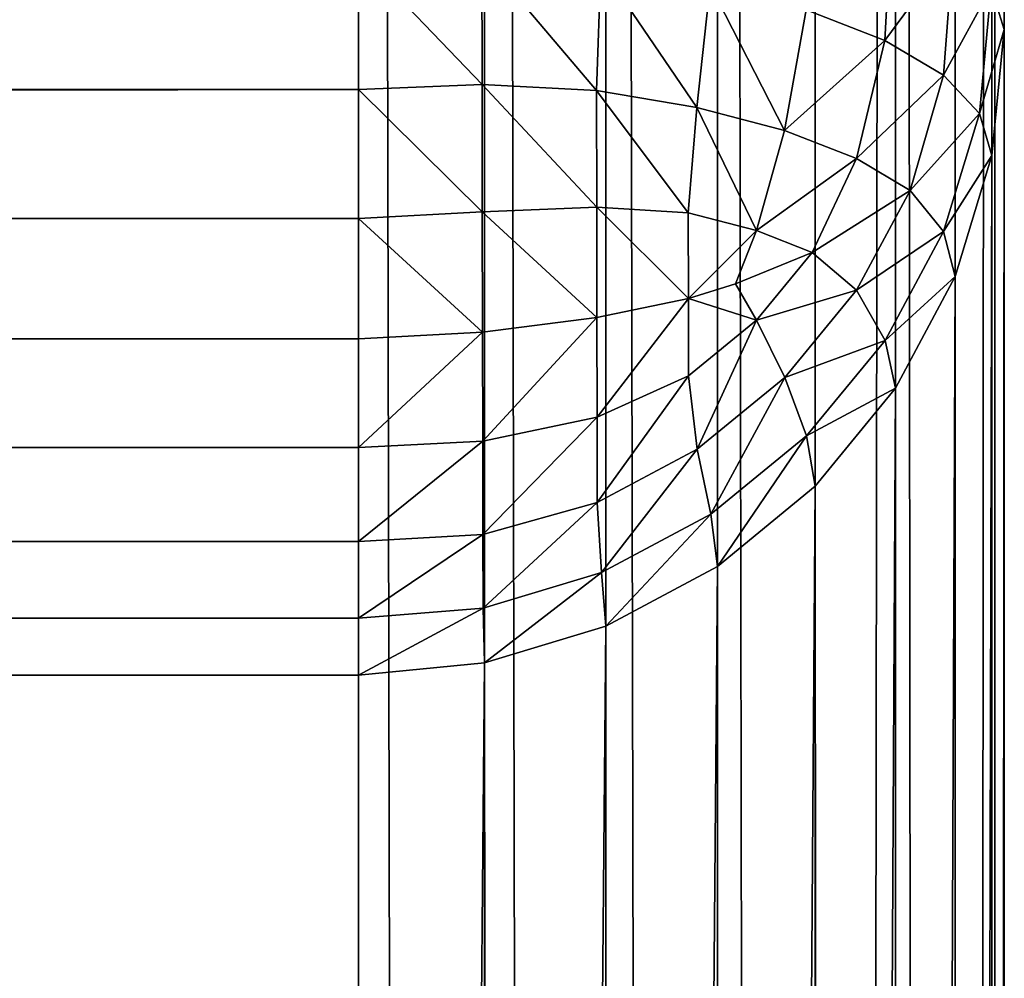
# Model space of a CAD drawing. Extents: x -2198 to 7403, y -6020 to 1643.
# Drawn here: x 2190 to 2206, y -2064 to -2049 of the extents above; entities that cross this region are included whole.
import ezdxf

# ---------------------------------------------------------------- set-up
doc = ezdxf.new("R2010")
doc.units = 0
doc.header["$LTSCALE"] = 25.4
doc.layers.get('0').update_dxf_attribs({"color": 13, "linetype": 'CONTINUOUS'})

# ---------------------------------------------------------------- blocks, each defined once
blk = doc.blocks.new('GROUP_34')
at = {"color": 65}
for p, q in [((-29, 1768, 10), (890, 1768, 10)), ((182.051, 1768, 1070), (-29, 1768, 1070)), ((-29, 1768, 10), (890, 1768, 10)), ((182.051, 1768, 1070), (-29, 1768, 1070)), ((181.402, 1767.799, 1072), (182.051, 1768, 1070)), ((181.402, 1767.799, 1072), (182.051, 1768, 1070)), ((182.051, 1768, 1070), (184.002, 1767.808, 1070)), ((388.71, 1768, 433.971), (182.051, 1768, 1070)), ((388.71, 1768, 433.971), (182.051, 1768, 1070)), ((182.051, 1768, 1070), (184.002, 1767.808, 1070)), ((184.002, 1767.808, 1070), (185.878, 1767.239, 1070)), ((184.002, 1767.808, 1070), (185.878, 1767.239, 1070)), ((185.878, 1767.239, 1070), (187.607, 1766.315, 1070)), ((185.878, 1767.239, 1070), (187.607, 1766.315, 1070)), ((187.607, 1766.315, 1070), (189.122, 1765.071, 1070)), ((187.607, 1766.315, 1070), (189.122, 1765.071, 1070)), ((189.122, 1765.071, 1070), (190.366, 1763.556, 1070)), ((189.122, 1765.071, 1070), (190.366, 1763.556, 1070)), ((190.366, 1763.556, 1070), (191.29, 1761.827, 1070)), ((190.366, 1763.556, 1070), (191.29, 1761.827, 1070)), ((191.29, 1761.827, 1070), (191.859, 1759.951, 1070)), ((191.29, 1761.827, 1070), (191.859, 1759.951, 1070)), ((191.859, 1759.951, 1070), (192.051, 1758, 1070)), ((191.859, 1759.951, 1070), (192.051, 1758, 1070)), ((890, 1758), (-29, 1758)), ((890, 1758), (-29, 1758)), ((182.982, 1758, 1079.318), (180.905, 1758, 1079.829)), ((182.982, 1758, 1079.318), (180.905, 1758, 1079.829)), ((184.978, 1758, 1078.471), (182.982, 1758, 1079.318)), ((184.978, 1758, 1078.471), (182.982, 1758, 1079.318)), ((186.843, 1758, 1077.304), (184.978, 1758, 1078.471)), ((186.843, 1758, 1077.304), (184.978, 1758, 1078.471)), ((188.526, 1758, 1075.839), (186.843, 1758, 1077.304)), ((188.526, 1758, 1075.839), (186.843, 1758, 1077.304)), ((189.981, 1758, 1074.107), (188.526, 1758, 1075.839)), ((189.981, 1758, 1074.107), (188.526, 1758, 1075.839)), ((191.168, 1758, 1072.146), (189.981, 1758, 1074.107)), ((191.168, 1758, 1072.146), (189.981, 1758, 1074.107)), ((192.051, 1758, 1070), (191.168, 1758, 1072.146)), ((192.051, 1758, 1070), (191.168, 1758, 1072.146)), ((192.051, 178, 1070), (192.051, 1758, 1070)), ((192.051, 1758, 1070), (397.755, 1758, 436.91)), ((192.051, 1758, 1070), (397.755, 1758, 436.91)), ((192.051, 178, 1070), (192.051, 1758, 1070))]:
    blk.add_line(p, q, dxfattribs=at)
mesh = blk.add_polyface(dxfattribs=at)
corners = [(-29, 1767.808, 8.049), (890, 1768, 10), (890, 1767.808, 8.049), (-29, 1768, 10)]
mesh.append_faces([[corners[k] for k in face] for face in [(0, 1, 2), (1, 0, 3)]], dxfattribs={"vtx0": -1, "color": 65})
mesh = blk.add_polyface(dxfattribs=at)
corners = [(181.402, 1767.799, 1072), (182.051, 1768, 1070), (-29, 1768, 1070)]
mesh.append_faces([[corners[k] for k in face] for face in [(0, 1, 2)]], dxfattribs={"color": 65})
mesh = blk.add_polyface(dxfattribs=at)
corners = [(-29, 1768, 10), (395.99, 1768, 423.773), (890, 1768, 10), (393.635, 1768, 425.82), (391.601, 1768, 428.239), (-29, 1768, 1070), (398.602, 1768, 422.141), (401.401, 1768, 420.956), (404.314, 1768, 420.239), (407.265, 1768, 420), (389.943, 1768, 430.976), (388.71, 1768, 433.971), (182.051, 1768, 1070), (890, 1768, 420)]
mesh.append_faces([[corners[k] for k in face] for face in [(11, 5, 12)]], dxfattribs={"vtx0": -1, "color": 65})
mesh.append_faces([[corners[k] for k in face] for face in [(0, 1, 2), (1, 0, 3), (3, 0, 4), (4, 5, 10), (10, 5, 11)]], dxfattribs={"vtx0": -1, "vtx1": -1, "color": 65})
mesh.append_faces([[corners[k] for k in face] for face in [(4, 0, 5), (2, 1, 6), (2, 6, 7), (2, 7, 8), (2, 8, 9)]], dxfattribs={"vtx0": -1, "vtx2": -1, "color": 65})
mesh.append_faces([[corners[k] for k in face] for face in [(13, 2, 9)]], dxfattribs={"vtx1": -1, "color": 65})
mesh = blk.add_polyface(dxfattribs=at)
corners = [(181.402, 1767.799, 1072), (183.349, 1767.615, 1071.965), (182.051, 1768, 1070)]
mesh.append_faces([[corners[k] for k in face] for face in [(0, 1, 2)]], dxfattribs={"color": 65})
mesh = blk.add_polyface(dxfattribs=at)
corners = [(184.002, 1767.808, 1070), (390.428, 1767.816, 434.529), (182.051, 1768, 1070)]
mesh.append_faces([[corners[k] for k in face] for face in [(0, 1, 2)]], dxfattribs={"color": 65})
mesh = blk.add_polyface(dxfattribs=at)
corners = [(182.051, 1768, 1070), (390.428, 1767.816, 434.529), (388.71, 1768, 433.971)]
mesh.append_faces([[corners[k] for k in face] for face in [(0, 1, 2)]], dxfattribs={"color": 65})
mesh = blk.add_polyface(dxfattribs=at)
corners = [(183.349, 1767.615, 1071.965), (184.002, 1767.808, 1070), (182.051, 1768, 1070)]
mesh.append_faces([[corners[k] for k in face] for face in [(0, 1, 2)]], dxfattribs={"color": 65})
mesh = blk.add_polyface(dxfattribs=at)
corners = [(-29, 1767.808, 8.049), (890, 1767.239, 6.173), (-29, 1767.239, 6.173), (890, 1767.808, 8.049)]
mesh.append_faces([[corners[k] for k in face] for face in [(0, 1, 2), (1, 0, 3)]], dxfattribs={"vtx0": -1, "color": 65})
mesh = blk.add_polyface(dxfattribs=at)
corners = [(180.783, 1767.209, 1073.902), (182.76, 1767.057, 1073.795), (181.402, 1767.799, 1072)]
mesh.append_faces([[corners[k] for k in face] for face in [(0, 1, 2)]], dxfattribs={"color": 65})
mesh = blk.add_polyface(dxfattribs=at)
corners = [(182.76, 1767.057, 1073.795), (183.349, 1767.615, 1071.965), (181.402, 1767.799, 1072)]
mesh.append_faces([[corners[k] for k in face] for face in [(0, 1, 2)]], dxfattribs={"color": 65})
mesh = blk.add_polyface(dxfattribs=at)
corners = [(185.179, 1767.058, 1071.974), (184.002, 1767.808, 1070), (183.349, 1767.615, 1071.965)]
mesh.append_faces([[corners[k] for k in face] for face in [(0, 1, 2)]], dxfattribs={"color": 65})
mesh = blk.add_polyface(dxfattribs=at)
corners = [(184.002, 1767.808, 1070), (392.099, 1767.267, 435.072), (390.428, 1767.816, 434.529)]
mesh.append_faces([[corners[k] for k in face] for face in [(0, 1, 2)]], dxfattribs={"color": 65})
mesh = blk.add_polyface(dxfattribs=at)
corners = [(185.878, 1767.239, 1070), (392.099, 1767.267, 435.072), (184.002, 1767.808, 1070)]
mesh.append_faces([[corners[k] for k in face] for face in [(0, 1, 2)]], dxfattribs={"color": 65})
mesh = blk.add_polyface(dxfattribs=at)
corners = [(185.179, 1767.058, 1071.974), (185.878, 1767.239, 1070), (184.002, 1767.808, 1070)]
mesh.append_faces([[corners[k] for k in face] for face in [(0, 1, 2)]], dxfattribs={"color": 65})
mesh = blk.add_polyface(dxfattribs=at)
corners = [(182.76, 1767.057, 1073.795), (184.545, 1766.541, 1073.736), (183.349, 1767.615, 1071.965)]
mesh.append_faces([[corners[k] for k in face] for face in [(0, 1, 2)]], dxfattribs={"color": 65})
mesh = blk.add_polyface(dxfattribs=at)
corners = [(184.545, 1766.541, 1073.736), (185.179, 1767.058, 1071.974), (183.349, 1767.615, 1071.965)]
mesh.append_faces([[corners[k] for k in face] for face in [(0, 1, 2)]], dxfattribs={"color": 65})
mesh = blk.add_polyface(dxfattribs=at)
corners = [(-29, 1766.315, 4.444), (890, 1767.239, 6.173), (890, 1766.315, 4.444), (-29, 1767.239, 6.173)]
mesh.append_faces([[corners[k] for k in face] for face in [(0, 1, 2), (1, 0, 3)]], dxfattribs={"vtx0": -1, "color": 65})
mesh = blk.add_polyface(dxfattribs=at)
corners = [(180.22, 1766.26, 1075.637), (182.219, 1766.151, 1075.482), (180.783, 1767.209, 1073.902)]
mesh.append_faces([[corners[k] for k in face] for face in [(0, 1, 2)]], dxfattribs={"color": 65})
mesh = blk.add_polyface(dxfattribs=at)
corners = [(182.219, 1766.151, 1075.482), (182.76, 1767.057, 1073.795), (180.783, 1767.209, 1073.902)]
mesh.append_faces([[corners[k] for k in face] for face in [(0, 1, 2)]], dxfattribs={"color": 65})
mesh = blk.add_polyface(dxfattribs=at)
corners = [(186.866, 1766.154, 1071.984), (185.878, 1767.239, 1070), (185.179, 1767.058, 1071.974)]
mesh.append_faces([[corners[k] for k in face] for face in [(0, 1, 2)]], dxfattribs={"color": 65})
mesh = blk.add_polyface(dxfattribs=at)
corners = [(185.878, 1767.239, 1070), (393.657, 1766.366, 435.578), (392.099, 1767.267, 435.072)]
mesh.append_faces([[corners[k] for k in face] for face in [(0, 1, 2)]], dxfattribs={"color": 65})
mesh = blk.add_polyface(dxfattribs=at)
corners = [(187.607, 1766.315, 1070), (393.657, 1766.366, 435.578), (185.878, 1767.239, 1070)]
mesh.append_faces([[corners[k] for k in face] for face in [(0, 1, 2)]], dxfattribs={"color": 65})
mesh = blk.add_polyface(dxfattribs=at)
corners = [(186.866, 1766.154, 1071.984), (187.607, 1766.315, 1070), (185.878, 1767.239, 1070)]
mesh.append_faces([[corners[k] for k in face] for face in [(0, 1, 2)]], dxfattribs={"color": 65})
mesh = blk.add_polyface(dxfattribs=at)
corners = [(182.219, 1766.151, 1075.482), (184.049, 1765.712, 1075.279), (182.76, 1767.057, 1073.795)]
mesh.append_faces([[corners[k] for k in face] for face in [(0, 1, 2)]], dxfattribs={"color": 65})
mesh = blk.add_polyface(dxfattribs=at)
corners = [(184.049, 1765.712, 1075.279), (184.545, 1766.541, 1073.736), (182.76, 1767.057, 1073.795)]
mesh.append_faces([[corners[k] for k in face] for face in [(0, 1, 2)]], dxfattribs={"color": 65})
mesh = blk.add_polyface(dxfattribs=at)
corners = [(186.089, 1765.713, 1073.744), (185.179, 1767.058, 1071.974), (184.545, 1766.541, 1073.736)]
mesh.append_faces([[corners[k] for k in face] for face in [(0, 1, 2)]], dxfattribs={"color": 65})
mesh = blk.add_polyface(dxfattribs=at)
corners = [(186.089, 1765.713, 1073.744), (186.866, 1766.154, 1071.984), (185.179, 1767.058, 1071.974)]
mesh.append_faces([[corners[k] for k in face] for face in [(0, 1, 2)]], dxfattribs={"color": 65})
mesh = blk.add_polyface(dxfattribs=at)
corners = [(184.049, 1765.712, 1075.279), (185.503, 1765.026, 1075.153), (184.545, 1766.541, 1073.736)]
mesh.append_faces([[corners[k] for k in face] for face in [(0, 1, 2)]], dxfattribs={"color": 65})
mesh = blk.add_polyface(dxfattribs=at)
corners = [(185.503, 1765.026, 1075.153), (186.089, 1765.713, 1073.744), (184.545, 1766.541, 1073.736)]
mesh.append_faces([[corners[k] for k in face] for face in [(0, 1, 2)]], dxfattribs={"color": 65})
mesh = blk.add_polyface(dxfattribs=at)
corners = [(-29, 1766.315, 4.444), (890, 1765.071, 2.929), (-29, 1765.071, 2.929), (890, 1766.315, 4.444)]
mesh.append_faces([[corners[k] for k in face] for face in [(0, 1, 2), (1, 0, 3)]], dxfattribs={"vtx0": -1, "color": 65})
mesh = blk.add_polyface(dxfattribs=at)
corners = [(181.745, 1764.931, 1076.96), (182.219, 1766.151, 1075.482), (180.22, 1766.26, 1075.637)]
mesh.append_faces([[corners[k] for k in face] for face in [(0, 1, 2)]], dxfattribs={"color": 65})
mesh = blk.add_polyface(dxfattribs=at)
corners = [(188.344, 1764.938, 1071.994), (187.607, 1766.315, 1070), (186.866, 1766.154, 1071.984)]
mesh.append_faces([[corners[k] for k in face] for face in [(0, 1, 2)]], dxfattribs={"color": 65})
mesh = blk.add_polyface(dxfattribs=at)
corners = [(187.607, 1766.315, 1070), (395.037, 1765.143, 436.027), (393.657, 1766.366, 435.578)]
mesh.append_faces([[corners[k] for k in face] for face in [(0, 1, 2)]], dxfattribs={"color": 65})
mesh = blk.add_polyface(dxfattribs=at)
corners = [(189.122, 1765.071, 1070), (395.037, 1765.143, 436.027), (187.607, 1766.315, 1070)]
mesh.append_faces([[corners[k] for k in face] for face in [(0, 1, 2)]], dxfattribs={"color": 65})
mesh = blk.add_polyface(dxfattribs=at)
corners = [(188.344, 1764.938, 1071.994), (189.122, 1765.071, 1070), (187.607, 1766.315, 1070)]
mesh.append_faces([[corners[k] for k in face] for face in [(0, 1, 2)]], dxfattribs={"color": 65})
mesh = blk.add_polyface(dxfattribs=at)
corners = [(181.745, 1764.931, 1076.96), (183.615, 1764.596, 1076.631), (182.219, 1766.151, 1075.482)]
mesh.append_faces([[corners[k] for k in face] for face in [(0, 1, 2)]], dxfattribs={"color": 65})
mesh = blk.add_polyface(dxfattribs=at)
corners = [(183.615, 1764.596, 1076.631), (184.049, 1765.712, 1075.279), (182.219, 1766.151, 1075.482)]
mesh.append_faces([[corners[k] for k in face] for face in [(0, 1, 2)]], dxfattribs={"color": 65})
mesh = blk.add_polyface(dxfattribs=at)
corners = [(187.441, 1764.6, 1073.751), (186.866, 1766.154, 1071.984), (186.089, 1765.713, 1073.744)]
mesh.append_faces([[corners[k] for k in face] for face in [(0, 1, 2)]], dxfattribs={"color": 65})
mesh = blk.add_polyface(dxfattribs=at)
corners = [(187.441, 1764.6, 1073.751), (188.344, 1764.938, 1071.994), (186.866, 1766.154, 1071.984)]
mesh.append_faces([[corners[k] for k in face] for face in [(0, 1, 2)]], dxfattribs={"color": 65})
mesh = blk.add_polyface(dxfattribs=at)
corners = [(185.166, 1764.16, 1076.201), (184.049, 1765.712, 1075.279), (183.615, 1764.596, 1076.631)]
mesh.append_faces([[corners[k] for k in face] for face in [(0, 1, 2)]], dxfattribs={"color": 65})
mesh = blk.add_polyface(dxfattribs=at)
corners = [(185.503, 1765.026, 1075.153), (184.049, 1765.712, 1075.279), (185.166, 1764.16, 1076.201)]
mesh.append_faces([[corners[k] for k in face] for face in [(0, 1, 2)]], dxfattribs={"color": 65})
mesh = blk.add_polyface(dxfattribs=at)
corners = [(186.552, 1764.162, 1075.158), (186.089, 1765.713, 1073.744), (185.503, 1765.026, 1075.153)]
mesh.append_faces([[corners[k] for k in face] for face in [(0, 1, 2)]], dxfattribs={"color": 65})
mesh = blk.add_polyface(dxfattribs=at)
corners = [(186.552, 1764.162, 1075.158), (187.441, 1764.6, 1073.751), (186.089, 1765.713, 1073.744)]
mesh.append_faces([[corners[k] for k in face] for face in [(0, 1, 2)]], dxfattribs={"color": 65})
mesh = blk.add_polyface(dxfattribs=at)
corners = [(890, 1765.071, 2.929), (-29, 1763.556, 1.685), (-29, 1765.071, 2.929), (890, 1763.556, 1.685)]
mesh.append_faces([[corners[k] for k in face] for face in [(0, 1, 2), (1, 0, 3)]], dxfattribs={"vtx0": -1, "color": 65})
mesh = blk.add_polyface(dxfattribs=at)
corners = [(189.122, 1765.071, 1070), (188.344, 1764.938, 1071.994), (190.366, 1763.556, 1070)]
mesh.append_faces([[corners[k] for k in face] for face in [(0, 1, 2)]], dxfattribs={"color": 65})
mesh = blk.add_polyface(dxfattribs=at)
corners = [(395.037, 1765.143, 436.027), (189.122, 1765.071, 1070), (396.181, 1763.637, 436.399)]
mesh.append_faces([[corners[k] for k in face] for face in [(0, 1, 2)]], dxfattribs={"color": 65})
mesh = blk.add_polyface(dxfattribs=at)
corners = [(189.122, 1765.071, 1070), (190.366, 1763.556, 1070), (396.181, 1763.637, 436.399)]
mesh.append_faces([[corners[k] for k in face] for face in [(0, 1, 2)]], dxfattribs={"color": 65})
mesh = blk.add_polyface(dxfattribs=at)
corners = [(183.615, 1764.596, 1076.631), (181.745, 1764.931, 1076.96), (181.358, 1763.445, 1078.174)]
mesh.append_faces([[corners[k] for k in face] for face in [(0, 1, 2)]], dxfattribs={"color": 65})
mesh = blk.add_polyface(dxfattribs=at)
corners = [(185.992, 1763.836, 1075.878), (185.503, 1765.026, 1075.153), (185.166, 1764.16, 1076.201), (186.552, 1764.162, 1075.158)]
mesh.append_faces([[corners[k] for k in face] for face in [(0, 1, 2), (1, 0, 3)]], dxfattribs={"vtx0": -1, "color": 65})
mesh = blk.add_polyface(dxfattribs=at)
corners = [(188.344, 1764.938, 1071.994), (187.441, 1764.6, 1073.751), (189.558, 1763.455, 1072.004)]
mesh.append_faces([[corners[k] for k in face] for face in [(0, 1, 2)]], dxfattribs={"color": 65})
mesh = blk.add_polyface(dxfattribs=at)
corners = [(188.344, 1764.938, 1071.994), (189.558, 1763.455, 1072.004), (190.366, 1763.556, 1070)]
mesh.append_faces([[corners[k] for k in face] for face in [(0, 1, 2)]], dxfattribs={"color": 65})
mesh = blk.add_polyface(dxfattribs=at)
corners = [(183.615, 1764.596, 1076.631), (181.358, 1763.445, 1078.174), (183.26, 1763.236, 1077.74)]
mesh.append_faces([[corners[k] for k in face] for face in [(0, 1, 2)]], dxfattribs={"color": 65})
mesh = blk.add_polyface(dxfattribs=at)
corners = [(185.166, 1764.16, 1076.201), (183.615, 1764.596, 1076.631), (183.26, 1763.236, 1077.74)]
mesh.append_faces([[corners[k] for k in face] for face in [(0, 1, 2)]], dxfattribs={"color": 65})
mesh = blk.add_polyface(dxfattribs=at)
corners = [(187.441, 1764.6, 1073.751), (186.552, 1764.162, 1075.158), (188.551, 1763.243, 1073.759)]
mesh.append_faces([[corners[k] for k in face] for face in [(0, 1, 2)]], dxfattribs={"color": 65})
mesh = blk.add_polyface(dxfattribs=at)
corners = [(187.441, 1764.6, 1073.751), (188.551, 1763.243, 1073.759), (189.558, 1763.455, 1072.004)]
mesh.append_faces([[corners[k] for k in face] for face in [(0, 1, 2)]], dxfattribs={"color": 65})
mesh = blk.add_polyface(dxfattribs=at)
corners = [(185.166, 1764.16, 1076.201), (183.26, 1763.236, 1077.74), (184.89, 1763.106, 1077.062)]
mesh.append_faces([[corners[k] for k in face] for face in [(0, 1, 2)]], dxfattribs={"color": 65})
mesh = blk.add_polyface(dxfattribs=at)
corners = [(186.215, 1763.107, 1076.206), (185.166, 1764.16, 1076.201), (184.89, 1763.106, 1077.062), (185.992, 1763.836, 1075.878)]
mesh.append_faces([[corners[k] for k in face] for face in [(0, 1, 2), (1, 0, 3)]], dxfattribs={"vtx0": -1, "color": 65})
mesh = blk.add_polyface(dxfattribs=at)
corners = [(186.215, 1763.107, 1076.206), (186.552, 1764.162, 1075.158), (185.992, 1763.836, 1075.878), (187.413, 1763.109, 1075.163)]
mesh.append_faces([[corners[k] for k in face] for face in [(0, 1, 2), (1, 0, 3)]], dxfattribs={"vtx0": -1, "color": 65})
mesh = blk.add_polyface(dxfattribs=at)
corners = [(186.552, 1764.162, 1075.158), (187.413, 1763.109, 1075.163), (188.551, 1763.243, 1073.759)]
mesh.append_faces([[corners[k] for k in face] for face in [(0, 1, 2)]], dxfattribs={"color": 65})
mesh = blk.add_polyface(dxfattribs=at)
corners = [(890, 1763.556, 1.685), (-29, 1761.827, 0.761), (-29, 1763.556, 1.685), (890, 1761.827, 0.761)]
mesh.append_faces([[corners[k] for k in face] for face in [(0, 1, 2), (1, 0, 3)]], dxfattribs={"vtx0": -1, "color": 65})
mesh = blk.add_polyface(dxfattribs=at)
corners = [(190.366, 1763.556, 1070), (189.558, 1763.455, 1072.004), (191.29, 1761.827, 1070)]
mesh.append_faces([[corners[k] for k in face] for face in [(0, 1, 2)]], dxfattribs={"color": 65})
mesh = blk.add_polyface(dxfattribs=at)
corners = [(396.181, 1763.637, 436.399), (190.366, 1763.556, 1070), (397.04, 1761.902, 436.677)]
mesh.append_faces([[corners[k] for k in face] for face in [(0, 1, 2)]], dxfattribs={"color": 65})
mesh = blk.add_polyface(dxfattribs=at)
corners = [(190.366, 1763.556, 1070), (191.29, 1761.827, 1070), (397.04, 1761.902, 436.677)]
mesh.append_faces([[corners[k] for k in face] for face in [(0, 1, 2)]], dxfattribs={"color": 65})
mesh = blk.add_polyface(dxfattribs=at)
corners = [(183.26, 1763.236, 1077.74), (181.358, 1763.445, 1078.174), (181.071, 1761.749, 1079.076)]
mesh.append_faces([[corners[k] for k in face] for face in [(0, 1, 2)]], dxfattribs={"color": 65})
mesh = blk.add_polyface(dxfattribs=at)
corners = [(189.558, 1763.455, 1072.004), (188.551, 1763.243, 1073.759), (190.459, 1761.764, 1072.014)]
mesh.append_faces([[corners[k] for k in face] for face in [(0, 1, 2)]], dxfattribs={"color": 65})
mesh = blk.add_polyface(dxfattribs=at)
corners = [(189.558, 1763.455, 1072.004), (190.459, 1761.764, 1072.014), (191.29, 1761.827, 1070)]
mesh.append_faces([[corners[k] for k in face] for face in [(0, 1, 2)]], dxfattribs={"color": 65})
mesh = blk.add_polyface(dxfattribs=at)
corners = [(183.26, 1763.236, 1077.74), (181.071, 1761.749, 1079.076), (182.997, 1761.685, 1078.566)]
mesh.append_faces([[corners[k] for k in face] for face in [(0, 1, 2)]], dxfattribs={"color": 65})
mesh = blk.add_polyface(dxfattribs=at)
corners = [(184.89, 1763.106, 1077.062), (183.26, 1763.236, 1077.74), (182.997, 1761.685, 1078.566)]
mesh.append_faces([[corners[k] for k in face] for face in [(0, 1, 2)]], dxfattribs={"color": 65})
mesh = blk.add_polyface(dxfattribs=at)
corners = [(188.551, 1763.243, 1073.759), (187.413, 1763.109, 1075.163), (189.376, 1761.695, 1073.767)]
mesh.append_faces([[corners[k] for k in face] for face in [(0, 1, 2)]], dxfattribs={"color": 65})
mesh = blk.add_polyface(dxfattribs=at)
corners = [(188.551, 1763.243, 1073.759), (189.376, 1761.695, 1073.767), (190.459, 1761.764, 1072.014)]
mesh.append_faces([[corners[k] for k in face] for face in [(0, 1, 2)]], dxfattribs={"color": 65})
mesh = blk.add_polyface(dxfattribs=at)
corners = [(184.89, 1763.106, 1077.062), (182.997, 1761.685, 1078.566), (184.803, 1761.687, 1077.746)]
mesh.append_faces([[corners[k] for k in face] for face in [(0, 1, 2)]], dxfattribs={"color": 65})
mesh = blk.add_polyface(dxfattribs=at)
corners = [(186.511, 1761.69, 1076.643), (186.215, 1763.107, 1076.206), (184.803, 1761.687, 1077.746)]
mesh.append_faces([[corners[k] for k in face] for face in [(0, 1, 2)]], dxfattribs={"color": 65})
mesh = blk.add_polyface(dxfattribs=at)
corners = [(186.215, 1763.107, 1076.206), (184.89, 1763.106, 1077.062), (184.803, 1761.687, 1077.746)]
mesh.append_faces([[corners[k] for k in face] for face in [(0, 1, 2)]], dxfattribs={"color": 65})
mesh = blk.add_polyface(dxfattribs=at)
corners = [(188.055, 1761.692, 1075.3), (187.413, 1763.109, 1075.163), (186.215, 1763.107, 1076.206)]
mesh.append_faces([[corners[k] for k in face] for face in [(0, 1, 2)]], dxfattribs={"color": 65})
mesh = blk.add_polyface(dxfattribs=at)
corners = [(188.055, 1761.692, 1075.3), (186.215, 1763.107, 1076.206), (186.511, 1761.69, 1076.643)]
mesh.append_faces([[corners[k] for k in face] for face in [(0, 1, 2)]], dxfattribs={"color": 65})
mesh = blk.add_polyface(dxfattribs=at)
corners = [(187.413, 1763.109, 1075.163), (188.055, 1761.692, 1075.3), (189.376, 1761.695, 1073.767)]
mesh.append_faces([[corners[k] for k in face] for face in [(0, 1, 2)]], dxfattribs={"color": 65})
mesh = blk.add_polyface(dxfattribs=at)
corners = [(397.04, 1761.902, 436.677), (191.29, 1761.827, 1070), (397.573, 1760, 436.851)]
mesh.append_faces([[corners[k] for k in face] for face in [(0, 1, 2)]], dxfattribs={"color": 65})
mesh = blk.add_polyface(dxfattribs=at)
corners = [(890, 1761.827, 0.761), (-29, 1759.951, 0.192), (-29, 1761.827, 0.761), (890, 1759.951, 0.192)]
mesh.append_faces([[corners[k] for k in face] for face in [(0, 1, 2), (1, 0, 3)]], dxfattribs={"vtx0": -1, "color": 65})
mesh = blk.add_polyface(dxfattribs=at)
corners = [(182.997, 1761.685, 1078.566), (181.071, 1761.749, 1079.076), (180.897, 1759.909, 1079.633)]
mesh.append_faces([[corners[k] for k in face] for face in [(0, 1, 2)]], dxfattribs={"color": 65})
mesh = blk.add_polyface(dxfattribs=at)
corners = [(182.997, 1761.685, 1078.566), (180.897, 1759.909, 1079.633), (182.901, 1759.912, 1079.082)]
mesh.append_faces([[corners[k] for k in face] for face in [(0, 1, 2)]], dxfattribs={"color": 65})
mesh = blk.add_polyface(dxfattribs=at)
corners = [(184.803, 1761.687, 1077.746), (182.997, 1761.685, 1078.566), (182.901, 1759.912, 1079.082)]
mesh.append_faces([[corners[k] for k in face] for face in [(0, 1, 2)]], dxfattribs={"color": 65})
mesh = blk.add_polyface(dxfattribs=at)
corners = [(184.874, 1759.915, 1078.187), (184.803, 1761.687, 1077.746), (182.901, 1759.912, 1079.082)]
mesh.append_faces([[corners[k] for k in face] for face in [(0, 1, 2)]], dxfattribs={"color": 65})
mesh = blk.add_polyface(dxfattribs=at)
corners = [(186.511, 1761.69, 1076.643), (184.803, 1761.687, 1077.746), (184.874, 1759.915, 1078.187)]
mesh.append_faces([[corners[k] for k in face] for face in [(0, 1, 2)]], dxfattribs={"color": 65})
mesh = blk.add_polyface(dxfattribs=at)
corners = [(186.74, 1759.919, 1076.982), (186.511, 1761.69, 1076.643), (184.874, 1759.915, 1078.187)]
mesh.append_faces([[corners[k] for k in face] for face in [(0, 1, 2)]], dxfattribs={"color": 65})
mesh = blk.add_polyface(dxfattribs=at)
corners = [(188.427, 1759.922, 1075.514), (188.055, 1761.692, 1075.3), (186.511, 1761.69, 1076.643)]
mesh.append_faces([[corners[k] for k in face] for face in [(0, 1, 2)]], dxfattribs={"color": 65})
mesh = blk.add_polyface(dxfattribs=at)
corners = [(188.427, 1759.922, 1075.514), (186.511, 1761.69, 1076.643), (186.74, 1759.919, 1076.982)]
mesh.append_faces([[corners[k] for k in face] for face in [(0, 1, 2)]], dxfattribs={"color": 65})
mesh = blk.add_polyface(dxfattribs=at)
corners = [(189.376, 1761.695, 1073.767), (188.055, 1761.692, 1075.3), (189.87, 1759.926, 1073.84)]
mesh.append_faces([[corners[k] for k in face] for face in [(0, 1, 2)]], dxfattribs={"color": 65})
mesh = blk.add_polyface(dxfattribs=at)
corners = [(188.055, 1761.692, 1075.3), (188.427, 1759.922, 1075.514), (189.87, 1759.926, 1073.84)]
mesh.append_faces([[corners[k] for k in face] for face in [(0, 1, 2)]], dxfattribs={"color": 65})
mesh = blk.add_polyface(dxfattribs=at)
corners = [(190.459, 1761.764, 1072.014), (189.376, 1761.695, 1073.767), (191.014, 1759.929, 1072.023)]
mesh.append_faces([[corners[k] for k in face] for face in [(0, 1, 2)]], dxfattribs={"color": 65})
mesh = blk.add_polyface(dxfattribs=at)
corners = [(189.376, 1761.695, 1073.767), (189.87, 1759.926, 1073.84), (191.014, 1759.929, 1072.023)]
mesh.append_faces([[corners[k] for k in face] for face in [(0, 1, 2)]], dxfattribs={"color": 65})
mesh = blk.add_polyface(dxfattribs=at)
corners = [(191.29, 1761.827, 1070), (190.459, 1761.764, 1072.014), (191.859, 1759.951, 1070)]
mesh.append_faces([[corners[k] for k in face] for face in [(0, 1, 2)]], dxfattribs={"color": 65})
mesh = blk.add_polyface(dxfattribs=at)
corners = [(190.459, 1761.764, 1072.014), (191.014, 1759.929, 1072.023), (191.859, 1759.951, 1070)]
mesh.append_faces([[corners[k] for k in face] for face in [(0, 1, 2)]], dxfattribs={"color": 65})
mesh = blk.add_polyface(dxfattribs=at)
corners = [(191.29, 1761.827, 1070), (191.859, 1759.951, 1070), (397.573, 1760, 436.851)]
mesh.append_faces([[corners[k] for k in face] for face in [(0, 1, 2)]], dxfattribs={"color": 65})
mesh = blk.add_polyface(dxfattribs=at)
corners = [(890, 1759.951, 0.192), (-29, 1758), (-29, 1759.951, 0.192), (890, 1758)]
mesh.append_faces([[corners[k] for k in face] for face in [(0, 1, 2), (1, 0, 3)]], dxfattribs={"vtx0": -1, "color": 65})
mesh = blk.add_polyface(dxfattribs=at)
corners = [(182.901, 1759.912, 1079.082), (180.897, 1759.909, 1079.633), (180.905, 1758, 1079.829)]
mesh.append_faces([[corners[k] for k in face] for face in [(0, 1, 2)]], dxfattribs={"color": 65})
mesh = blk.add_polyface(dxfattribs=at)
corners = [(182.982, 1758, 1079.318), (182.901, 1759.912, 1079.082), (180.905, 1758, 1079.829)]
mesh.append_faces([[corners[k] for k in face] for face in [(0, 1, 2)]], dxfattribs={"color": 65})
mesh = blk.add_polyface(dxfattribs=at)
corners = [(184.874, 1759.915, 1078.187), (182.901, 1759.912, 1079.082), (182.982, 1758, 1079.318)]
mesh.append_faces([[corners[k] for k in face] for face in [(0, 1, 2)]], dxfattribs={"color": 65})
mesh = blk.add_polyface(dxfattribs=at)
corners = [(184.978, 1758, 1078.471), (184.874, 1759.915, 1078.187), (182.982, 1758, 1079.318)]
mesh.append_faces([[corners[k] for k in face] for face in [(0, 1, 2)]], dxfattribs={"color": 65})
mesh = blk.add_polyface(dxfattribs=at)
corners = [(186.74, 1759.919, 1076.982), (184.874, 1759.915, 1078.187), (184.978, 1758, 1078.471)]
mesh.append_faces([[corners[k] for k in face] for face in [(0, 1, 2)]], dxfattribs={"color": 65})
mesh = blk.add_polyface(dxfattribs=at)
corners = [(186.843, 1758, 1077.304), (186.74, 1759.919, 1076.982), (184.978, 1758, 1078.471)]
mesh.append_faces([[corners[k] for k in face] for face in [(0, 1, 2)]], dxfattribs={"color": 65})
mesh = blk.add_polyface(dxfattribs=at)
corners = [(188.526, 1758, 1075.839), (188.427, 1759.922, 1075.514), (186.74, 1759.919, 1076.982)]
mesh.append_faces([[corners[k] for k in face] for face in [(0, 1, 2)]], dxfattribs={"color": 65})
mesh = blk.add_polyface(dxfattribs=at)
corners = [(188.526, 1758, 1075.839), (186.74, 1759.919, 1076.982), (186.843, 1758, 1077.304)]
mesh.append_faces([[corners[k] for k in face] for face in [(0, 1, 2)]], dxfattribs={"color": 65})
mesh = blk.add_polyface(dxfattribs=at)
corners = [(189.87, 1759.926, 1073.84), (188.427, 1759.922, 1075.514), (189.981, 1758, 1074.107)]
mesh.append_faces([[corners[k] for k in face] for face in [(0, 1, 2)]], dxfattribs={"color": 65})
mesh = blk.add_polyface(dxfattribs=at)
corners = [(188.427, 1759.922, 1075.514), (188.526, 1758, 1075.839), (189.981, 1758, 1074.107)]
mesh.append_faces([[corners[k] for k in face] for face in [(0, 1, 2)]], dxfattribs={"color": 65})
mesh = blk.add_polyface(dxfattribs=at)
corners = [(191.014, 1759.929, 1072.023), (189.87, 1759.926, 1073.84), (191.168, 1758, 1072.146)]
mesh.append_faces([[corners[k] for k in face] for face in [(0, 1, 2)]], dxfattribs={"color": 65})
mesh = blk.add_polyface(dxfattribs=at)
corners = [(189.87, 1759.926, 1073.84), (189.981, 1758, 1074.107), (191.168, 1758, 1072.146)]
mesh.append_faces([[corners[k] for k in face] for face in [(0, 1, 2)]], dxfattribs={"color": 65})
mesh = blk.add_polyface(dxfattribs=at)
corners = [(191.859, 1759.951, 1070), (191.014, 1759.929, 1072.023), (192.051, 1758, 1070)]
mesh.append_faces([[corners[k] for k in face] for face in [(0, 1, 2)]], dxfattribs={"color": 65})
mesh = blk.add_polyface(dxfattribs=at)
corners = [(191.014, 1759.929, 1072.023), (191.168, 1758, 1072.146), (192.051, 1758, 1070)]
mesh.append_faces([[corners[k] for k in face] for face in [(0, 1, 2)]], dxfattribs={"color": 65})
mesh = blk.add_polyface(dxfattribs=at)
corners = [(397.573, 1760, 436.851), (191.859, 1759.951, 1070), (397.755, 1758, 436.91)]
mesh.append_faces([[corners[k] for k in face] for face in [(0, 1, 2)]], dxfattribs={"color": 65})
mesh = blk.add_polyface(dxfattribs=at)
corners = [(191.859, 1759.951, 1070), (192.051, 1758, 1070), (397.755, 1758, 436.91)]
mesh.append_faces([[corners[k] for k in face] for face in [(0, 1, 2)]], dxfattribs={"color": 65})
mesh = blk.add_polyface(dxfattribs=at)
corners = [(-29, 1758), (890, 178), (-29, 178), (890, 1758)]
mesh.append_faces([[corners[k] for k in face] for face in [(0, 1, 2), (1, 0, 3)]], dxfattribs={"vtx0": -1, "color": 65})
mesh = blk.add_polyface(dxfattribs=at)
corners = [(182.982, 178, 1079.318), (180.905, 1758, 1079.829), (180.905, 178, 1079.829), (182.982, 1758, 1079.318)]
mesh.append_faces([[corners[k] for k in face] for face in [(0, 1, 2), (1, 0, 3)]], dxfattribs={"vtx0": -1, "color": 65})
mesh = blk.add_polyface(dxfattribs=at)
corners = [(184.978, 178, 1078.471), (182.982, 1758, 1079.318), (182.982, 178, 1079.318), (184.978, 1758, 1078.471)]
mesh.append_faces([[corners[k] for k in face] for face in [(0, 1, 2), (1, 0, 3)]], dxfattribs={"vtx0": -1, "color": 65})
mesh = blk.add_polyface(dxfattribs=at)
corners = [(186.843, 178, 1077.304), (184.978, 1758, 1078.471), (184.978, 178, 1078.471), (186.843, 1758, 1077.304)]
mesh.append_faces([[corners[k] for k in face] for face in [(0, 1, 2), (1, 0, 3)]], dxfattribs={"vtx0": -1, "color": 65})
mesh = blk.add_polyface(dxfattribs=at)
corners = [(188.526, 178, 1075.839), (186.843, 1758, 1077.304), (186.843, 178, 1077.304), (188.526, 1758, 1075.839)]
mesh.append_faces([[corners[k] for k in face] for face in [(0, 1, 2), (1, 0, 3)]], dxfattribs={"vtx0": -1, "color": 65})
mesh = blk.add_polyface(dxfattribs=at)
corners = [(189.981, 1758, 1074.107), (188.526, 178, 1075.839), (189.981, 178, 1074.107), (188.526, 1758, 1075.839)]
mesh.append_faces([[corners[k] for k in face] for face in [(0, 1, 2), (1, 0, 3)]], dxfattribs={"vtx0": -1, "color": 65})
mesh = blk.add_polyface(dxfattribs=at)
corners = [(191.168, 1758, 1072.146), (189.981, 178, 1074.107), (191.168, 178, 1072.146), (189.981, 1758, 1074.107)]
mesh.append_faces([[corners[k] for k in face] for face in [(0, 1, 2), (1, 0, 3)]], dxfattribs={"vtx0": -1, "color": 65})
mesh = blk.add_polyface(dxfattribs=at)
corners = [(192.051, 1758, 1070), (191.168, 178, 1072.146), (192.051, 178, 1070), (191.168, 1758, 1072.146)]
mesh.append_faces([[corners[k] for k in face] for face in [(0, 1, 2), (1, 0, 3)]], dxfattribs={"vtx0": -1, "color": 65})
mesh = blk.add_polyface(dxfattribs=at)
corners = [(397.755, 1758, 436.91), (192.051, 178, 1070), (397.755, 178, 436.91), (192.051, 1758, 1070)]
mesh.append_faces([[corners[k] for k in face] for face in [(0, 1, 2), (1, 0, 3)]], dxfattribs={"vtx0": -1, "color": 65})
blk = doc.blocks.new('GROUP_33')
at = {"color": 9, "rotation": 269.9999999999999}
blk.add_blockref('GROUP_34', (318.028, 1415.926), dxfattribs=at)
blk = doc.blocks.new('GROUP_32')
at = {"color": 20, "rotation": 90.00000000000004}
blk.add_blockref('GROUP_33', (1559.525, -234.51, 20), dxfattribs=at)

msp = doc.modelspace()

# ---------------------------------------------------------------- block references
at = {"color": 0, "rotation": 269.9999999999999}
msp.add_blockref('GROUP_32', (354.027, -1723.475, -20), dxfattribs=at)

doc.saveas('drawing.dxf')
